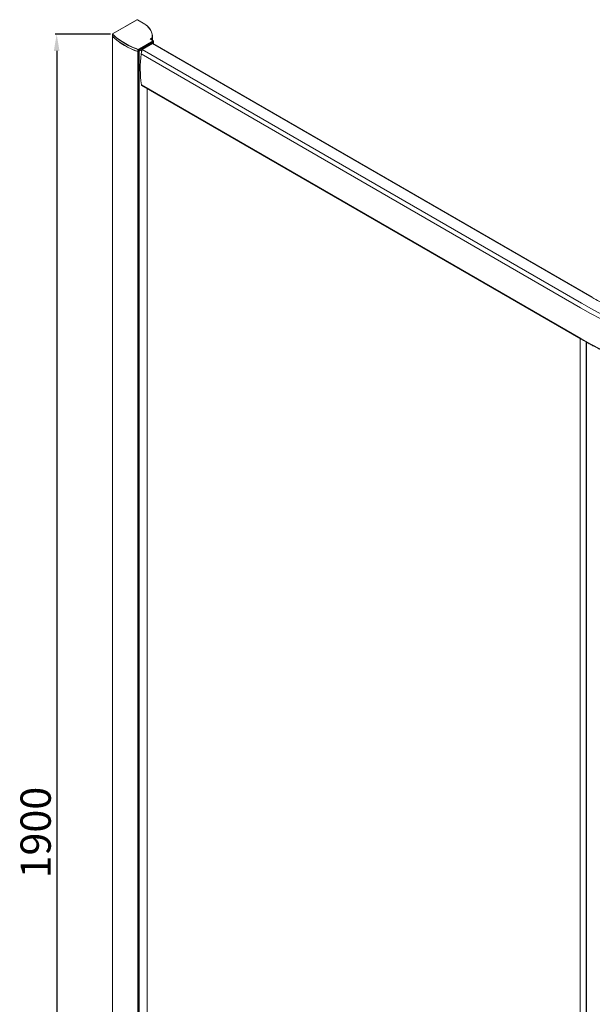
# Model space of a CAD drawing. Units: millimetres. Extents: x 36025 to 40630, y 2616 to 4959.
# Drawn here: x 38845 to 39527, y 3788 to 4959 of the extents above; entities that cross this region are included whole.
import ezdxf

# ---------------------------------------------------------------- set-up
doc = ezdxf.new("R2010")
doc.units = ezdxf.units.MM
doc.layers.get('Defpoints').update_dxf_attribs({"color": 2})
doc.styles.add('STYLE1', font='arial.ttf')
doc.dimstyles.new('dim1', dxfattribs={"dimscale": 0, "dimtxt": 36, "dimasz": 20, "dimexe": 2, "dimexo": 2, "dimgap": 2, "dimtad": 3, "dimdec": 0, "dimdsep": 46, "dimtxsty": 'STYLE1', "dimcen": 0, "dimclrd": 256, "dimclre": 256, "dimclrt": 256, "dimadec": 1, "dimazin": 2, "dimtfac": 1, "dimtdec": 0, "dimtofl": 0, "dimtmove": 0, "dimatfit": 3, "dimfxl": 0, "dimarcsym": 0})

# ---------------------------------------------------------------- blocks, each defined once
blk = doc.blocks.new('*D7')
at = {"lineweight": -2}
for p, q in [((38953.5, 4941.8), (38887.3, 4941.8)), ((38889.3, 4921.8), (38889.3, 3061.8)), ((38953.5, 3041.8), (38887.3, 3041.8))]:
    blk.add_line(p, q, dxfattribs=at)
for points in [[(38885.9, 4921.8), (38892.6, 4921.8), (38889.3, 4941.8)], [(38885.9, 3061.8), (38892.6, 3061.8), (38889.3, 3041.8)]]:
    blk.add_solid(points)
at = {"layer": 'Defpoints', "color": 0}
for p in [(38955.5, 4941.8), (38889.3, 3041.8), (38955.5, 3041.8)]:
    blk.add_point(p, dxfattribs=at)
at = {"insert": (38868.9, 3991.8), "char_height": 36, "attachment_point": 5, "rotation": 90, "style": 'STYLE1'}
blk.add_mtext('1900', dxfattribs=at)

msp = doc.modelspace()

# ---------------------------------------------------------------- linework, layer by layer
at = {"color": 0, "linetype": 'Continuous', "lineweight": 15}
for p, q in [((38984.8, 4958.88), (38955.7, 4942.08)), ((38984.87, 4958.88), (38955.76, 4942.08)), ((38984.8, 4958.88), (38984.81, 4958.89)), ((38994.17, 4953.71), (38985.21, 4958.88)), ((38994.29, 4953.68), (38985.27, 4958.89)), ((38985.27, 4958.89), (38985.27, 4958.89)), ((38994.26, 4953.65), (38994.17, 4953.71)), ((38955.5, 4941.78), (38955.5, 4939.38)), ((38955.5, 4939.18), (38955.5, 3041.84)), ((38955.58, 4939.2), (38955.58, 4941.6)), ((38955.58, 4939), (38955.58, 3041.66)), ((38955.76, 4942.08), (38955.68, 4942.03)), ((38955.7, 4942.09), (38955.7, 4942.08)), ((39004.15, 4933.77), (38986.68, 4923.69)), ((38986.77, 4923.54), (39004.24, 4933.62)), ((38987.2, 4922.69), (39004.24, 4932.52)), ((39004.24, 4932.32), (38987.55, 4922.69)), ((39000.78, 4936.32), (39002.85, 4937.51)), ((39000.78, 4935.92), (39004.15, 4933.97)), ((39004.06, 4934.06), (39000.84, 4935.92)), ((39002.94, 4937.36), (39000.87, 4936.17)), ((39000.87, 4936.17), (39000.87, 4935.91)), ((39002.94, 4934.96), (39002.72, 4934.84)), ((39002.85, 4939.15), (39002.92, 4937.6)), ((39002.89, 4934.74), (39002.98, 4934.79)), ((39002.94, 4934.96), (39002.94, 4937.36)), ((39002.98, 4934.79), (39002.98, 4934.69)), ((39003.04, 4937.5), (39003.13, 4939.05)), ((39003.04, 4935.1), (39003.04, 4937.5)), ((39003.13, 4936.66), (39003.04, 4935.1)), ((39003.09, 4934.93), (39003.1, 4935.46)), ((39003.09, 4934.93), (39003.09, 4934.63)), ((39003.1, 4934.61), (39003.1, 4935.46)), ((39003.1, 4935.46), (39003.1, 4934.61)), ((39003.13, 4936.66), (39003.13, 4939.05)), ((39003.13, 4936.13), (39003.13, 4936.96)), ((39003.13, 4934.6), (39003.13, 4936.13)), ((39003.14, 4934.59), (39003.14, 4936.56)), ((39004.22, 4933.97), (39004.06, 4934.06)), ((39004.15, 4933.97), (39004.24, 4933.92)), ((39004.24, 4932.52), (39004.24, 4933.62)), ((39004.24, 4931.02), (39004.24, 4932.32)), ((39004.35, 4932.67), (39004.35, 4933.77)), ((39004.35, 4931.17), (39004.35, 4932.47)), ((38985.98, 4923.5), (38985.98, 4921.1)), ((38985.98, 4920.9), (38985.98, 3023.56)), ((38986.77, 4923.54), (38986.77, 4921.14)), ((38987.2, 4921.39), (38986.77, 4921.14)), ((38986.95, 3023.85), (38986.95, 4921.19)), ((38987.03, 3024.05), (38987.03, 4921.29)), ((38987.2, 4922.69), (38987.2, 4921.39)), ((38987.55, 4921.39), (39004.24, 4931.02)), ((38987.55, 4921.39), (38990.06, 4922.84)), ((38987.55, 4922.69), (38987.55, 4921.39)), ((38987.55, 3024.05), (38987.55, 4921.39)), ((38990.92, 4923.34), (38989.72, 4918.15)), ((38990.06, 4922.84), (38990.06, 4919.59)), ((39003.37, 4930.52), (38990.92, 4923.34)), ((38990.92, 4923.34), (39513.76, 4621.51)), ((38993.51, 4924.83), (38996.89, 4926.78)), ((39002.59, 4930.07), (39004.24, 4931.02)), ((39003.37, 4930.52), (39526.21, 4628.7)), ((39526.39, 4628.71), (39003.56, 4930.54)), ((39004.24, 4931.02), (39004.24, 4930.15)), ((39004.35, 4930.09), (39004.35, 4931.17)), ((38989.72, 4918.15), (39512.56, 4616.32)), ((38990.07, 4881.6), (39512.91, 4579.77)), ((38990.56, 4880.77), (39513.4, 4578.94)), ((38996.89, 4877.12), (38996.89, 3072.38)), ((38996.99, 3072.41), (38996.99, 4877.05)), ((39512.17, 4579.65), (39512.17, 2774.99)), ((39512.27, 2774.84), (39512.27, 4579.59)), ((39519.21, 4575.63), (39519.21, 2770.46)), ((39519.74, 2770.46), (39519.74, 4575.33))]:
    msp.add_line(p, q, dxfattribs=at)
at = {"color": 0, "linetype": 'Continuous', "lineweight": 15, "flags": 128}
for points in [[(38984.81, 4958.89), (38984.81, 4958.89), (38984.82, 4958.89), (38984.83, 4958.89), (38984.85, 4958.89), (38984.87, 4958.88)], [(39003.13, 4939.05), (39003.12, 4939.66), (39002.85, 4941.82), (39002.23, 4943.96), (39001.28, 4946.05), (38999.99, 4948.08), (38998.38, 4950.04), (38996.47, 4951.9), (38994.26, 4953.65)], [(39003.1, 4935.46), (39003.1, 4935.5), (39003.09, 4935.53)], [(39003.12, 4936.08), (39003.12, 4936.09), (39003.13, 4936.13)], [(39004.24, 4932.32), (39004.28, 4932.35), (39004.32, 4932.39), (39004.34, 4932.43), (39004.35, 4932.47), (39004.34, 4932.51), (39004.32, 4932.55), (39004.3, 4932.57)], [(38985.98, 4920.9), (38986.19, 4920.85), (38986.42, 4920.84), (38986.63, 4920.88), (38986.8, 4920.96), (38986.92, 4921.07), (38986.95, 4921.2), (38986.94, 4921.24)], [(39536.89, 4602.99), (39524.58, 4609.57), (39512.56, 4616.32)], [(39538.03, 4608.21), (39525.74, 4614.77), (39513.76, 4621.51)], [(39512.91, 4579.77), (39524.91, 4573.02), (39537.22, 4566.45)]]:
    msp.add_lwpolyline(points, dxfattribs=at)
at = {"color": 0, "linetype": 'Continuous', "lineweight": 15}
for centre, radius, start, end in [((38984.84, 4958.84), 0.0633, 130.90643, 185.1517), ((38985.25, 4958.83), 0.0633, 70.9023, 125.14892), ((38985.24, 4958.84), 0.0615, 354.37962, 54.30196), ((38955.8, 4941.75), 0.3, 113.6568, 176.25204), ((38955.75, 4941.79), 0.25, 183.25265, 229.14226), ((38955.75, 4939.39), 0.249, 181.7945, 229.21884), ((38955.73, 4939.18), 0.232, 153.73117, 230.50516), ((39014.25, 5005.55), 86.78, 227.46561, 250.99006), ((39014.25, 5003.15), 86.78, 227.46561, 250.99006), ((39014.25, 5002.95), 86.78, 227.46561, 250.99006), ((38955.74, 4942.03), 0.0633, 130.9136, 185.15103), ((38955.73, 4942.03), 0.0586, 52.74576, 115.96483), ((39000.92, 4936.02), 0.16, 110.78342, 249.21658), ((39000.68, 4936.16), 0.188, 2.60548, 57.39452), ((39002.75, 4937.35), 0.188, 2.60548, 57.39452), ((39002.85, 4937.54), 0.193, 295.3109, 348.34615), ((39002.9, 4934.96), 0.187, 294.66542, 352.46023), ((39003.88, 4932.31), 0.353, 1.9565, 31.14373), ((39004.18, 4933.77), 0.16, 290.78342, 69.21658), ((39004.16, 4932.69), 0.185, 294.37466, 354.3052), ((38986.33, 4924.39), 0.956, 248.59108, 297.09128), ((38986.33, 4921.99), 0.956, 248.59109, 297.09118), ((38987.29, 4921.9), 0.578, 254.38277, 296.92639), ((38987.29, 4921.89), 0.569, 254.00478, 297.30439), ((38987.29, 4923.19), 0.563, 261.07918, 297.33469), ((38987.19, 4922.67), 0.353, 1.9565, 31.14373), ((38993.51, 4920.14), 3.94, 132.29372, 151.13375), ((39003.48, 4930.37), 0.185, 65.69287, 125.61755), ((39004.16, 4931.19), 0.185, 294.37466, 354.3052), ((39135.86, 4901.26), 147.11, 173.40651, 187.6808), ((38991.14, 4881.67), 1.08, 183.96898, 236.948), ((39526.31, 4628.57), 0.159, 353.03958, 129.48303), ((39513.98, 4579.84), 1.08, 183.97469, 236.86075)]:
    msp.add_arc(centre, radius, start, end, dxfattribs=at)
for points, knots in [([(38985.27, 4958.89), (38985.24, 4958.9), (38985.19, 4958.92), (38985.11, 4958.94), (38985.04, 4958.94), (38984.97, 4958.94), (38984.89, 4958.92), (38984.84, 4958.9), (38984.81, 4958.89)], [0, 0, 0, 0, 0.2394568, 0.3683607, 0.5, 0.6316393, 0.7605432, 1, 1, 1, 1]), ([(38984.87, 4958.88), (38984.89, 4958.89), (38984.93, 4958.91), (38984.99, 4958.92), (38985.04, 4958.92), (38985.09, 4958.92), (38985.15, 4958.91), (38985.19, 4958.89), (38985.21, 4958.88)], [0, 0, 0, 0, 0.2394436, 0.3712234, 0.5000014, 0.6317798, 0.7605564, 1, 1, 1, 1]), ([(38994.26, 4953.65), (38994.26, 4953.67), (38994.26, 4953.68), (38994.25, 4953.7), (38994.24, 4953.71), (38994.24, 4953.71), (38994.24, 4953.71), (38994.24, 4953.71), (38994.24, 4953.71), (38994.24, 4953.71), (38994.24, 4953.71), (38994.24, 4953.71), (38994.24, 4953.71), (38994.24, 4953.71), (38994.24, 4953.71), (38994.24, 4953.71), (38994.24, 4953.71), (38994.24, 4953.71), (38994.24, 4953.71), (38994.23, 4953.71), (38994.22, 4953.72), (38994.2, 4953.72), (38994.18, 4953.71), (38994.17, 4953.71)], [0, 0, 0, 0, 0.2392631, 0.3680371, 0.4336991, 0.4666944, 0.4832128, 0.4914746, 0.4956058, 0.4976715, 0.4987043, 0.4992208, 0.499479, 0.4996081, 0.4996726, 0.4997372, 0.5000163, 0.502375, 0.5090703, 0.5346236, 0.6338544, 0.7933699, 1, 1, 1, 1]), ([(38994.17, 4953.71), (38995.62, 4952.54), (38998.53, 4950.2), (39001.34, 4946.16), (39002.89, 4942.42), (39002.86, 4940.06), (39002.85, 4939.15)], [0, 0, 0, 0, 0.2723826, 0.5494468, 0.8264496, 1, 1, 1, 1]), ([(38955.7, 4942.09), (38955.67, 4942.07), (38955.61, 4942.03), (38955.55, 4941.95), (38955.51, 4941.87), (38955.5, 4941.81), (38955.5, 4941.78)], [0, 0, 0, 0, 0.2325368, 0.4806609, 0.7387237, 1, 1, 1, 1]), ([(38955.69, 4941.73), (38955.68, 4941.73), (38955.66, 4941.72), (38955.63, 4941.7), (38955.61, 4941.68), (38955.6, 4941.66), (38955.59, 4941.63), (38955.59, 4941.61), (38955.58, 4941.6)], [0, 0, 0, 0, 0.2394568, 0.3683607, 0.5, 0.6316393, 0.7605432, 1, 1, 1, 1]), ([(38955.69, 4941.73), (38955.67, 4941.76), (38955.62, 4941.82), (38955.62, 4941.92), (38955.66, 4942.01), (38955.73, 4942.06), (38955.76, 4942.08)], [0, 0, 0, 0, 0.2430368, 0.5, 0.7569632, 1, 1, 1, 1]), ([(38986.05, 4923.66), (38983.03, 4924.85), (38976.98, 4927.25), (38968.91, 4931.6), (38961.63, 4936.39), (38957.67, 4939.96), (38955.69, 4941.73)], [0, 0, 0, 0, 0.2491856, 0.5000417, 0.7508767, 1, 1, 1, 1]), ([(39000.78, 4936.32), (39000.74, 4936.29), (39000.68, 4936.24), (39000.64, 4936.17), (39000.63, 4936.12), (39000.64, 4936.06), (39000.68, 4935.99), (39000.74, 4935.94), (39000.78, 4935.92)], [0, 0, 0, 0, 0.2394436, 0.3712234, 0.5000014, 0.6317798, 0.7605564, 1, 1, 1, 1]), ([(39000.84, 4935.92), (39000.82, 4935.94), (39000.77, 4935.97), (39000.76, 4936), (39000.76, 4936.02)], [0, 0, 0, 0, 0.4944803, 1, 1, 1, 1]), ([(39000.78, 4935.92), (39000.79, 4935.92), (39000.81, 4935.93), (39000.83, 4935.93), (39000.84, 4935.92), (39000.85, 4935.91), (39000.86, 4935.9), (39000.86, 4935.88), (39000.87, 4935.87)], [0, 0, 0, 0, 0.2394568, 0.3683607, 0.5, 0.6316393, 0.7605432, 1, 1, 1, 1]), ([(39002.92, 4937.6), (39002.92, 4937.58), (39002.91, 4937.55), (39002.87, 4937.52), (39002.85, 4937.51)], [0, 0, 0, 0, 0.5, 1, 1, 1, 1]), ([(39002.92, 4937.6), (39002.94, 4937.6), (39002.97, 4937.59), (39003.02, 4937.57), (39003.04, 4937.53), (39003.04, 4937.51), (39003.04, 4937.5)], [0, 0, 0, 0, 0.2702613, 0.5624294, 0.7897364, 1, 1, 1, 1]), ([(39003.04, 4935.1), (39003.04, 4935.08), (39003.02, 4935.03), (39002.97, 4934.99), (39002.94, 4934.97), (39002.94, 4934.96)], [0, 0, 0, 0, 0.4692475, 0.9384949, 1, 1, 1, 1]), ([(39004.24, 4933.92), (39004.24, 4933.93), (39004.23, 4933.95), (39004.22, 4933.97), (39004.21, 4933.98), (39004.2, 4933.98), (39004.18, 4933.98), (39004.16, 4933.97), (39004.15, 4933.97)], [0, 0, 0, 0, 0.2394568, 0.3683607, 0.5, 0.6316393, 0.7605432, 1, 1, 1, 1]), ([(39004.15, 4933.97), (39004.17, 4933.96), (39004.2, 4933.93), (39004.22, 4933.9), (39004.22, 4933.87), (39004.22, 4933.84), (39004.2, 4933.8), (39004.17, 4933.78), (39004.15, 4933.77)], [0, 0, 0, 0, 0.2394436, 0.3712234, 0.5000013, 0.6317798, 0.7605564, 1, 1, 1, 1]), ([(39004.15, 4933.77), (39004.16, 4933.76), (39004.18, 4933.75), (39004.2, 4933.73), (39004.21, 4933.71), (39004.22, 4933.68), (39004.23, 4933.65), (39004.24, 4933.63), (39004.24, 4933.62)], [0, 0, 0, 0, 0.2394568, 0.3683607, 0.5, 0.6316393, 0.7605432, 1, 1, 1, 1]), ([(39004.35, 4933.77), (39004.34, 4933.79), (39004.34, 4933.83), (39004.31, 4933.89), (39004.27, 4933.94), (39004.23, 4933.96), (39004.21, 4933.98)], [0, 0, 0, 0, 0.2667022, 0.5268614, 0.7731799, 1, 1, 1, 1]), ([(39004.35, 4932.47), (39004.34, 4932.5), (39004.34, 4932.54), (39004.32, 4932.58), (39004.32, 4932.59)], [0, 0, 0, 0, 0.6619625, 1, 1, 1, 1]), ([(38985.98, 4923.5), (38985.99, 4923.51), (38985.99, 4923.53), (38986, 4923.56), (38986.01, 4923.58), (38986.02, 4923.61), (38986.03, 4923.63), (38986.05, 4923.65), (38986.06, 4923.65)], [0, 0, 0, 0, 0.2394402, 0.368324, 0.4999446, 0.6315733, 0.7604804, 1, 1, 1, 1]), ([(38986.68, 4923.69), (38986.64, 4923.66), (38986.55, 4923.62), (38986.38, 4923.6), (38986.2, 4923.61), (38986.1, 4923.64), (38986.06, 4923.65)], [0, 0, 0, 0, 0.24248, 0.5003954, 0.7580943, 1, 1, 1, 1]), ([(38986.77, 4923.54), (38986.77, 4923.55), (38986.77, 4923.57), (38986.76, 4923.6), (38986.74, 4923.62), (38986.73, 4923.64), (38986.71, 4923.67), (38986.69, 4923.68), (38986.68, 4923.69)], [0, 0, 0, 0, 0.2394568, 0.3683607, 0.5, 0.6316393, 0.7605432, 1, 1, 1, 1]), ([(39526.21, 4628.7), (39532.18, 4625.33), (39544.13, 4618.59), (39563.05, 4608.96), (39582.81, 4599.64), (39603.57, 4590.67), (39625.14, 4582.14), (39647.45, 4574.09), (39670.45, 4566.55), (39694.25, 4559.51), (39719.93, 4552.71), (39747.54, 4546.28), (39777.1, 4540.37), (39807.38, 4535.29), (39838.27, 4531.08), (39869.66, 4527.77), (39901.42, 4525.39), (39933.45, 4523.95), (39965.6, 4523.47), (39997.75, 4523.95), (40029.77, 4525.39), (40061.54, 4527.77), (40092.93, 4531.08), (40123.82, 4535.29), (40154.09, 4540.37), (40183.66, 4546.28), (40211.42, 4552.75), (40237.39, 4559.63), (40261.6, 4566.81), (40284.99, 4574.51), (40307.51, 4582.69), (40329.01, 4591.25), (40349.47, 4600.14), (40368.84, 4609.3), (40387.39, 4618.77), (40399.12, 4625.39), (40404.99, 4628.7)], [0, 0, 0, 0, 0.0256637, 0.0513218, 0.0774909, 0.1040806, 0.1310265, 0.1578209, 0.1849244, 0.2123186, 0.239984, 0.2717467, 0.3037991, 0.3361041, 0.3686226, 0.4013139, 0.434136, 0.467046, 0.5, 0.5329541, 0.565864, 0.5986862, 0.6313775, 0.663896, 0.6962009, 0.7282533, 0.760016, 0.7881847, 0.8160706, 0.8436526, 0.8709115, 0.8978291, 0.9239194, 0.949595, 0.9747947, 1, 1, 1, 1]), ([(39513.39, 4578.94), (39515.35, 4577.82), (39518.95, 4575.76), (39523.99, 4572.96), (39528.14, 4570.69), (39531.55, 4568.86), (39534.54, 4567.28), (39538.78, 4565.06), (39544.47, 4562.14), (39553.53, 4557.63), (39564.7, 4552.3), (39576.31, 4547.05), (39586.36, 4542.71), (39594.74, 4539.2), (39602.79, 4535.95), (39610.81, 4532.81), (39619.02, 4529.7), (39630.98, 4525.32), (39646.46, 4519.97), (39665.41, 4513.92), (39684.68, 4508.24), (39704.28, 4502.94), (39726.95, 4497.34), (39752.85, 4491.66), (39782.06, 4486.17), (39811.7, 4481.48), (39841.69, 4477.63), (39871.97, 4474.61), (39902.46, 4472.44), (39933.1, 4471.11), (39963.81, 4470.64), (39994.52, 4471.01), (40025.17, 4472.24), (40055.69, 4474.32), (40085.99, 4477.24), (40116.02, 4480.99), (40145.7, 4485.58), (40174.97, 4490.98), (40201.84, 4496.78), (40226.36, 4502.78), (40248.61, 4508.81), (40270.45, 4515.34), (40291.99, 4522.39), (40309.93, 4528.82), (40324.16, 4534.26), (40335.33, 4538.72), (40346.38, 4543.34), (40357.61, 4548.26), (40367.45, 4552.77), (40376.19, 4556.93), (40383.74, 4560.64), (40389.4, 4563.51), (40393.29, 4565.52), (40395.84, 4566.85), (40398.92, 4568.48), (40402.71, 4570.5), (40407.17, 4572.94), (40412.3, 4575.79), (40415.89, 4577.85), (40417.81, 4578.94)], [0, 0, 0, 0, 0.0082064, 0.0151626, 0.0208513, 0.0252588, 0.0290718, 0.0329494, 0.0423263, 0.0517833, 0.06867, 0.0855638, 0.0957839, 0.1061719, 0.116441, 0.1251425, 0.1350771, 0.1457867, 0.1673983, 0.188934, 0.2104692, 0.2320038, 0.2535382, 0.2841247, 0.3147106, 0.345296, 0.375881, 0.4064656, 0.4370501, 0.4676344, 0.4982186, 0.5288027, 0.5593869, 0.5899713, 0.620556, 0.651141, 0.6817264, 0.7123122, 0.7428986, 0.767369, 0.7918401, 0.8163115, 0.8407836, 0.8657701, 0.8793392, 0.8917235, 0.9063363, 0.92008, 0.9337866, 0.9438384, 0.95389, 0.9633662, 0.9663129, 0.9694859, 0.9736309, 0.9787653, 0.9848797, 0.9919624, 1, 1, 1, 1])]:
    msp.add_open_spline(points, degree=3, knots=knots, dxfattribs=at)

# ---------------------------------------------------------------- dimensions: what is measured, and where the dimension line sits
at = {"color": 0}
dim = msp.add_linear_dim(base=(38889.27, 3041.84), p1=(38955.5, 4941.77), p2=(38955.5, 3041.84), angle=90, dimstyle='dim1', override={"dimscale": 1}, dxfattribs=at)
dim.commit()
dim.dimension.update_dxf_attribs({"geometry": '*D7', "text_midpoint": (38868.88, 3991.81)})

doc.saveas('drawing.dxf')
